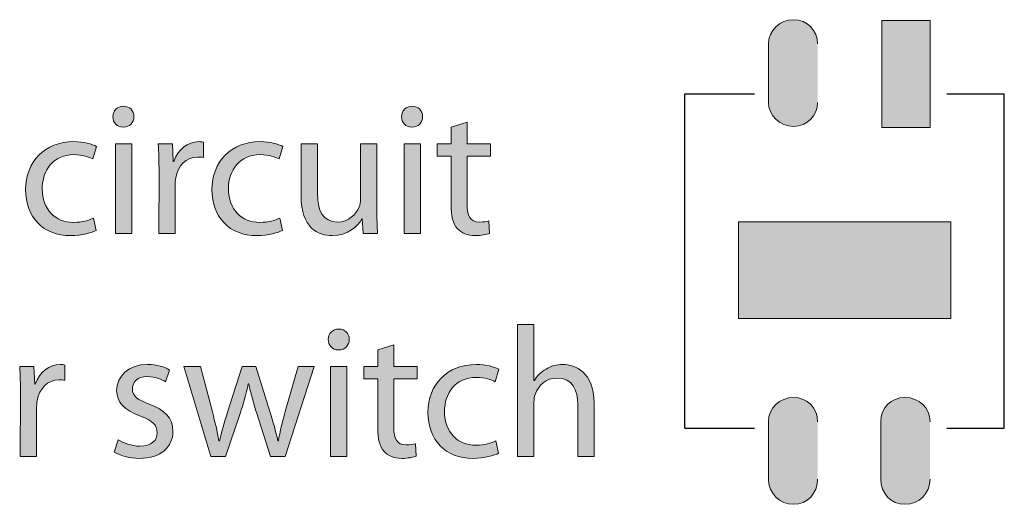
# Model space of a CAD drawing. Units: inches. Extents: x 0.28 to 8.25, y 0.63 to 10.49.
# Drawn here: x 4.55 to 5, y 9.48 to 9.7 of the extents above; entities that cross this region are included whole.
import ezdxf

# ---------------------------------------------------------------- set-up
doc = ezdxf.new("R2010")
doc.units = ezdxf.units.IN
doc.header["$MEASUREMENT"] = 0
doc.layers.add('Layer 1', color=7, linetype='Continuous')

# ---------------------------------------------------------------- blocks, each defined once
blk = doc.blocks.new('block 39')
at = {"layer": 'Layer 1'}
h = blk.add_hatch(color=250, dxfattribs=at)
h.dxf.hatch_style = 2
edge = h.paths.add_edge_path()
edge.add_spline(control_points=[(4.59925, 9.64855), (4.59647, 9.64855), (4.59461, 9.65074), (4.59461, 9.65335), (4.59461, 9.65596), (4.59655, 9.65807), (4.59942, 9.65807), (4.60228, 9.65807), (4.60414, 9.65596), (4.60414, 9.65335), (4.60414, 9.65074), (4.60228, 9.64855), (4.59933, 9.64855), (4.59933, 9.64855), (4.59925, 9.64855), (4.59925, 9.64855)], knot_values=[0, 0, 0, 0, 1, 1, 1, 2, 2, 2, 3, 3, 3, 4, 4, 4, 5, 5, 5, 5], degree=3, periodic=1)
h.paths.add_polyline_path([(4.59571, 9.60021), (4.59571, 9.64104), (4.60313, 9.64104), (4.60313, 9.60021)])
h = blk.add_hatch(color=250, dxfattribs=at)
h.dxf.hatch_style = 2
edge = h.paths.add_edge_path()
edge.add_spline(control_points=[(4.73035, 9.64855), (4.72757, 9.64855), (4.72571, 9.65074), (4.72571, 9.65335), (4.72571, 9.65596), (4.72765, 9.65807), (4.73053, 9.65807), (4.73339, 9.65807), (4.73525, 9.65596), (4.73525, 9.65335), (4.73525, 9.65074), (4.73339, 9.64855), (4.73043, 9.64855), (4.73043, 9.64855), (4.73035, 9.64855), (4.73035, 9.64855)], knot_values=[0, 0, 0, 0, 1, 1, 1, 2, 2, 2, 3, 3, 3, 4, 4, 4, 5, 5, 5, 5], degree=3, periodic=1)
h.paths.add_polyline_path([(4.72681, 9.60021), (4.72681, 9.64104), (4.73423, 9.64104), (4.73423, 9.60021)])
h = blk.add_hatch(color=250, dxfattribs=at)
h.dxf.hatch_style = 2
edge = h.paths.add_edge_path()
edge.add_spline(control_points=[(4.75548, 9.65082), (4.75548, 9.65082), (4.75548, 9.64104), (4.75548, 9.64104), (4.75548, 9.64104), (4.76612, 9.64104), (4.76612, 9.64104), (4.76612, 9.64104), (4.76612, 9.63538), (4.76612, 9.63538), (4.76612, 9.63538), (4.75548, 9.63538), (4.75548, 9.63538), (4.75548, 9.63538), (4.75548, 9.61337), (4.75548, 9.61337), (4.75548, 9.60831), (4.75692, 9.60544), (4.76106, 9.60544), (4.76308, 9.60544), (4.76426, 9.60561), (4.76536, 9.60595), (4.76536, 9.60595), (4.7657, 9.60029), (4.7657, 9.60029), (4.76426, 9.59979), (4.76198, 9.59928), (4.75912, 9.59928), (4.75566, 9.59928), (4.75287, 9.60046), (4.7511, 9.6024), (4.74908, 9.60468), (4.74823, 9.60831), (4.74823, 9.61312), (4.74823, 9.61312), (4.74823, 9.63538), (4.74823, 9.63538), (4.74823, 9.63538), (4.74191, 9.63538), (4.74191, 9.63538), (4.74191, 9.63538), (4.74191, 9.64104), (4.74191, 9.64104), (4.74191, 9.64104), (4.74823, 9.64104), (4.74823, 9.64104), (4.74823, 9.64104), (4.74823, 9.64855), (4.74823, 9.64855), (4.74823, 9.64855), (4.75548, 9.65082), (4.75548, 9.65082)], knot_values=[0, 0, 0, 0, 1, 1, 1, 2, 2, 2, 3, 3, 3, 4, 4, 4, 5, 5, 5, 6, 6, 6, 7, 7, 7, 8, 8, 8, 9, 9, 9, 10, 10, 10, 11, 11, 11, 12, 12, 12, 13, 13, 13, 14, 14, 14, 15, 15, 15, 16, 16, 16, 17, 17, 17, 17], degree=3, periodic=1)
h = blk.add_hatch(color=250, dxfattribs=at)
h.dxf.hatch_style = 2
edge = h.paths.add_edge_path()
edge.add_spline(control_points=[(4.58701, 9.60164), (4.58507, 9.60072), (4.58077, 9.59928), (4.57529, 9.59928), (4.56298, 9.59928), (4.55496, 9.60763), (4.55496, 9.6202), (4.55496, 9.63277), (4.56357, 9.64197), (4.57689, 9.64197), (4.58129, 9.64197), (4.58517, 9.64087), (4.58719, 9.63977), (4.58719, 9.63977), (4.58551, 9.63412), (4.58551, 9.63412), (4.58373, 9.63505), (4.58095, 9.63606), (4.57689, 9.63606), (4.56754, 9.63606), (4.56248, 9.62906), (4.56248, 9.62054), (4.56248, 9.61109), (4.56855, 9.60527), (4.57665, 9.60527), (4.58085, 9.60527), (4.58365, 9.60629), (4.58575, 9.60721), (4.58575, 9.60721), (4.58701, 9.60164), (4.58701, 9.60164)], knot_values=[0, 0, 0, 0, 1, 1, 1, 2, 2, 2, 3, 3, 3, 4, 4, 4, 5, 5, 5, 6, 6, 6, 7, 7, 7, 8, 8, 8, 9, 9, 9, 10, 10, 10, 10], degree=3, periodic=1)
h = blk.add_hatch(color=250, dxfattribs=at)
h.dxf.hatch_style = 2
edge = h.paths.add_edge_path()
edge.add_spline(control_points=[(4.61554, 9.6283), (4.61554, 9.63311), (4.61545, 9.63724), (4.6152, 9.64104), (4.6152, 9.64104), (4.62169, 9.64104), (4.62169, 9.64104), (4.62169, 9.64104), (4.62203, 9.63302), (4.62203, 9.63302), (4.62203, 9.63302), (4.62229, 9.63302), (4.62229, 9.63302), (4.62413, 9.63851), (4.62869, 9.64197), (4.63367, 9.64197), (4.63443, 9.64197), (4.63503, 9.64188), (4.63569, 9.64171), (4.63569, 9.64171), (4.63569, 9.63479), (4.63569, 9.63479), (4.63485, 9.63488), (4.63409, 9.63496), (4.63309, 9.63496), (4.62785, 9.63496), (4.62413, 9.631), (4.62313, 9.62551), (4.62295, 9.62442), (4.62287, 9.62324), (4.62287, 9.62197), (4.62287, 9.62197), (4.62287, 9.60021), (4.62287, 9.60021), (4.62287, 9.60021), (4.61545, 9.60021), (4.61545, 9.60021), (4.61545, 9.60021), (4.61554, 9.6283), (4.61554, 9.6283)], knot_values=[0, 0, 0, 0, 1, 1, 1, 2, 2, 2, 3, 3, 3, 4, 4, 4, 5, 5, 5, 6, 6, 6, 7, 7, 7, 8, 8, 8, 9, 9, 9, 10, 10, 10, 11, 11, 11, 12, 12, 12, 13, 13, 13, 13], degree=3, periodic=1)
h = blk.add_hatch(color=250, dxfattribs=at)
h.dxf.hatch_style = 2
edge = h.paths.add_edge_path()
edge.add_spline(control_points=[(4.67162, 9.60164), (4.66968, 9.60072), (4.66538, 9.59928), (4.6599, 9.59928), (4.64759, 9.59928), (4.63957, 9.60763), (4.63957, 9.6202), (4.63957, 9.63277), (4.64818, 9.64197), (4.6615, 9.64197), (4.6659, 9.64197), (4.66978, 9.64087), (4.6718, 9.63977), (4.6718, 9.63977), (4.67011, 9.63412), (4.67011, 9.63412), (4.66834, 9.63505), (4.66556, 9.63606), (4.6615, 9.63606), (4.65214, 9.63606), (4.64708, 9.62906), (4.64708, 9.62054), (4.64708, 9.61109), (4.65316, 9.60527), (4.66126, 9.60527), (4.66546, 9.60527), (4.66826, 9.60629), (4.67036, 9.60721), (4.67036, 9.60721), (4.67162, 9.60164), (4.67162, 9.60164)], knot_values=[0, 0, 0, 0, 1, 1, 1, 2, 2, 2, 3, 3, 3, 4, 4, 4, 5, 5, 5, 6, 6, 6, 7, 7, 7, 8, 8, 8, 9, 9, 9, 10, 10, 10, 10], degree=3, periodic=1)
h = blk.add_hatch(color=250, dxfattribs=at)
h.dxf.hatch_style = 2
edge = h.paths.add_edge_path()
edge.add_spline(control_points=[(4.71449, 9.61135), (4.71449, 9.60713), (4.71458, 9.60342), (4.71482, 9.60021), (4.71482, 9.60021), (4.70824, 9.60021), (4.70824, 9.60021), (4.70824, 9.60021), (4.70782, 9.60688), (4.70782, 9.60688), (4.70782, 9.60688), (4.70766, 9.60688), (4.70766, 9.60688), (4.7058, 9.60359), (4.70142, 9.59928), (4.69416, 9.59928), (4.68775, 9.59928), (4.68007, 9.60291), (4.68007, 9.61717), (4.68007, 9.61717), (4.68007, 9.64104), (4.68007, 9.64104), (4.68007, 9.64104), (4.6875, 9.64104), (4.6875, 9.64104), (4.6875, 9.64104), (4.6875, 9.61852), (4.6875, 9.61852), (4.6875, 9.61076), (4.68994, 9.60544), (4.6966, 9.60544), (4.70158, 9.60544), (4.70504, 9.6089), (4.7064, 9.61228), (4.70682, 9.61329), (4.70706, 9.61464), (4.70706, 9.61607), (4.70706, 9.61607), (4.70706, 9.64104), (4.70706, 9.64104), (4.70706, 9.64104), (4.71449, 9.64104), (4.71449, 9.64104), (4.71449, 9.64104), (4.71449, 9.61135), (4.71449, 9.61135)], knot_values=[0, 0, 0, 0, 1, 1, 1, 2, 2, 2, 3, 3, 3, 4, 4, 4, 5, 5, 5, 6, 6, 6, 7, 7, 7, 8, 8, 8, 9, 9, 9, 10, 10, 10, 11, 11, 11, 12, 12, 12, 13, 13, 13, 14, 14, 14, 15, 15, 15, 15], degree=3, periodic=1)
h = blk.add_hatch(color=250, dxfattribs=at)
h.dxf.hatch_style = 2
edge = h.paths.add_edge_path()
edge.add_spline(control_points=[(4.69702, 9.54732), (4.69424, 9.54732), (4.69239, 9.54951), (4.69239, 9.55212), (4.69239, 9.55473), (4.69433, 9.55684), (4.6972, 9.55684), (4.70006, 9.55684), (4.70192, 9.55473), (4.70192, 9.55212), (4.70192, 9.54951), (4.70006, 9.54732), (4.69711, 9.54732), (4.69711, 9.54732), (4.69702, 9.54732), (4.69702, 9.54732)], knot_values=[0, 0, 0, 0, 1, 1, 1, 2, 2, 2, 3, 3, 3, 4, 4, 4, 5, 5, 5, 5], degree=3, periodic=1)
h.paths.add_polyline_path([(4.69348, 9.49898), (4.69348, 9.53981), (4.7009, 9.53981), (4.7009, 9.49898)])
h = blk.add_hatch(color=250, dxfattribs=at)
h.dxf.hatch_style = 2
edge = h.paths.add_edge_path()
edge.add_spline(control_points=[(4.77843, 9.55887), (4.77843, 9.55887), (4.78585, 9.55887), (4.78585, 9.55887), (4.78585, 9.55887), (4.78585, 9.5334), (4.78585, 9.5334), (4.78585, 9.5334), (4.78603, 9.5334), (4.78603, 9.5334), (4.78721, 9.5355), (4.78907, 9.53744), (4.79133, 9.53863), (4.79353, 9.53998), (4.79615, 9.54074), (4.79893, 9.54074), (4.80441, 9.54074), (4.81318, 9.53736), (4.81318, 9.52327), (4.81318, 9.52327), (4.81318, 9.49898), (4.81318, 9.49898), (4.81318, 9.49898), (4.80576, 9.49898), (4.80576, 9.49898), (4.80576, 9.49898), (4.80576, 9.52243), (4.80576, 9.52243), (4.80576, 9.52909), (4.80331, 9.53458), (4.79631, 9.53458), (4.79151, 9.53458), (4.78779, 9.5312), (4.78637, 9.52715), (4.78593, 9.52614), (4.78585, 9.52504), (4.78585, 9.52361), (4.78585, 9.52361), (4.78585, 9.49898), (4.78585, 9.49898), (4.78585, 9.49898), (4.77843, 9.49898), (4.77843, 9.49898), (4.77843, 9.49898), (4.77843, 9.55887), (4.77843, 9.55887)], knot_values=[0, 0, 0, 0, 1, 1, 1, 2, 2, 2, 3, 3, 3, 4, 4, 4, 5, 5, 5, 6, 6, 6, 7, 7, 7, 8, 8, 8, 9, 9, 9, 10, 10, 10, 11, 11, 11, 12, 12, 12, 13, 13, 13, 14, 14, 14, 15, 15, 15, 15], degree=3, periodic=1)
h = blk.add_hatch(color=250, dxfattribs=at)
h.dxf.hatch_style = 2
edge = h.paths.add_edge_path()
edge.add_spline(control_points=[(4.72216, 9.54959), (4.72216, 9.54959), (4.72216, 9.53981), (4.72216, 9.53981), (4.72216, 9.53981), (4.73279, 9.53981), (4.73279, 9.53981), (4.73279, 9.53981), (4.73279, 9.53415), (4.73279, 9.53415), (4.73279, 9.53415), (4.72216, 9.53415), (4.72216, 9.53415), (4.72216, 9.53415), (4.72216, 9.51214), (4.72216, 9.51214), (4.72216, 9.50708), (4.7236, 9.50421), (4.72773, 9.50421), (4.72975, 9.50421), (4.73093, 9.50438), (4.73203, 9.50472), (4.73203, 9.50472), (4.73237, 9.49906), (4.73237, 9.49906), (4.73093, 9.49856), (4.72865, 9.49805), (4.72579, 9.49805), (4.72233, 9.49805), (4.71954, 9.49923), (4.71778, 9.50117), (4.71576, 9.50345), (4.7149, 9.50708), (4.7149, 9.51189), (4.7149, 9.51189), (4.7149, 9.53415), (4.7149, 9.53415), (4.7149, 9.53415), (4.70858, 9.53415), (4.70858, 9.53415), (4.70858, 9.53415), (4.70858, 9.53981), (4.70858, 9.53981), (4.70858, 9.53981), (4.7149, 9.53981), (4.7149, 9.53981), (4.7149, 9.53981), (4.7149, 9.54732), (4.7149, 9.54732), (4.7149, 9.54732), (4.72216, 9.54959), (4.72216, 9.54959)], knot_values=[0, 0, 0, 0, 1, 1, 1, 2, 2, 2, 3, 3, 3, 4, 4, 4, 5, 5, 5, 6, 6, 6, 7, 7, 7, 8, 8, 8, 9, 9, 9, 10, 10, 10, 11, 11, 11, 12, 12, 12, 13, 13, 13, 14, 14, 14, 15, 15, 15, 16, 16, 16, 17, 17, 17, 17], degree=3, periodic=1)
h = blk.add_hatch(color=250, dxfattribs=at)
h.dxf.hatch_style = 2
edge = h.paths.add_edge_path()
edge.add_spline(control_points=[(4.5526, 9.52707), (4.5526, 9.53188), (4.55252, 9.53601), (4.55226, 9.53981), (4.55226, 9.53981), (4.55876, 9.53981), (4.55876, 9.53981), (4.55876, 9.53981), (4.5591, 9.53179), (4.5591, 9.53179), (4.5591, 9.53179), (4.55936, 9.53179), (4.55936, 9.53179), (4.5612, 9.53728), (4.56576, 9.54074), (4.57074, 9.54074), (4.5715, 9.54074), (4.57209, 9.54065), (4.57276, 9.54048), (4.57276, 9.54048), (4.57276, 9.53356), (4.57276, 9.53356), (4.57192, 9.53365), (4.57116, 9.53373), (4.57015, 9.53373), (4.56492, 9.53373), (4.5612, 9.52977), (4.5602, 9.52428), (4.56002, 9.52319), (4.55994, 9.52201), (4.55994, 9.52074), (4.55994, 9.52074), (4.55994, 9.49898), (4.55994, 9.49898), (4.55994, 9.49898), (4.55252, 9.49898), (4.55252, 9.49898), (4.55252, 9.49898), (4.5526, 9.52707), (4.5526, 9.52707)], knot_values=[0, 0, 0, 0, 1, 1, 1, 2, 2, 2, 3, 3, 3, 4, 4, 4, 5, 5, 5, 6, 6, 6, 7, 7, 7, 8, 8, 8, 9, 9, 9, 10, 10, 10, 11, 11, 11, 12, 12, 12, 13, 13, 13, 13], degree=3, periodic=1)
h = blk.add_hatch(color=250, dxfattribs=at)
h.dxf.hatch_style = 2
edge = h.paths.add_edge_path()
edge.add_spline(control_points=[(4.59697, 9.50649), (4.59925, 9.50514), (4.60313, 9.50362), (4.60684, 9.50362), (4.61216, 9.50362), (4.61468, 9.50624), (4.61468, 9.5097), (4.61468, 9.51324), (4.61258, 9.51518), (4.60718, 9.5172), (4.59976, 9.5199), (4.5963, 9.52386), (4.5963, 9.52875), (4.5963, 9.53534), (4.6017, 9.54074), (4.61038, 9.54074), (4.61452, 9.54074), (4.61814, 9.53964), (4.62034, 9.5382), (4.62034, 9.5382), (4.61856, 9.53289), (4.61856, 9.53289), (4.61696, 9.53382), (4.61402, 9.53525), (4.61022, 9.53525), (4.60582, 9.53525), (4.60346, 9.53272), (4.60346, 9.52968), (4.60346, 9.52622), (4.60582, 9.52471), (4.61114, 9.52268), (4.61814, 9.52007), (4.62186, 9.51653), (4.62186, 9.51037), (4.62186, 9.50311), (4.6162, 9.49805), (4.60667, 9.49805), (4.6022, 9.49805), (4.59807, 9.49923), (4.5952, 9.50092), (4.5952, 9.50092), (4.59697, 9.50649), (4.59697, 9.50649)], knot_values=[0, 0, 0, 0, 1, 1, 1, 2, 2, 2, 3, 3, 3, 4, 4, 4, 5, 5, 5, 6, 6, 6, 7, 7, 7, 8, 8, 8, 9, 9, 9, 10, 10, 10, 11, 11, 11, 12, 12, 12, 13, 13, 13, 14, 14, 14, 14], degree=3, periodic=1)
h = blk.add_hatch(color=250, dxfattribs=at)
h.dxf.hatch_style = 2
edge = h.paths.add_edge_path()
edge.add_spline(control_points=[(4.63435, 9.53981), (4.63435, 9.53981), (4.63983, 9.51914), (4.63983, 9.51914), (4.64093, 9.51459), (4.64203, 9.51029), (4.64277, 9.50607), (4.64277, 9.50607), (4.64303, 9.50607), (4.64303, 9.50607), (4.64396, 9.5102), (4.64531, 9.51459), (4.64666, 9.51906), (4.64666, 9.51906), (4.65332, 9.53981), (4.65332, 9.53981), (4.65332, 9.53981), (4.65956, 9.53981), (4.65956, 9.53981), (4.65956, 9.53981), (4.66588, 9.5194), (4.66588, 9.5194), (4.6674, 9.51459), (4.66858, 9.5102), (4.66952, 9.50607), (4.66952, 9.50607), (4.66976, 9.50607), (4.66976, 9.50607), (4.67044, 9.5102), (4.67154, 9.51451), (4.6729, 9.51931), (4.6729, 9.51931), (4.67871, 9.53981), (4.67871, 9.53981), (4.67871, 9.53981), (4.68605, 9.53981), (4.68605, 9.53981), (4.68605, 9.53981), (4.6729, 9.49898), (4.6729, 9.49898), (4.6729, 9.49898), (4.66614, 9.49898), (4.66614, 9.49898), (4.66614, 9.49898), (4.6599, 9.51847), (4.6599, 9.51847), (4.65846, 9.5231), (4.65728, 9.52715), (4.65628, 9.53196), (4.65628, 9.53196), (4.6561, 9.53196), (4.6561, 9.53196), (4.65509, 9.52707), (4.65383, 9.52277), (4.65239, 9.51838), (4.65239, 9.51838), (4.64581, 9.49898), (4.64581, 9.49898), (4.64581, 9.49898), (4.63907, 9.49898), (4.63907, 9.49898), (4.63907, 9.49898), (4.62675, 9.53981), (4.62675, 9.53981), (4.62675, 9.53981), (4.63435, 9.53981), (4.63435, 9.53981)], knot_values=[0, 0, 0, 0, 1, 1, 1, 2, 2, 2, 3, 3, 3, 4, 4, 4, 5, 5, 5, 6, 6, 6, 7, 7, 7, 8, 8, 8, 9, 9, 9, 10, 10, 10, 11, 11, 11, 12, 12, 12, 13, 13, 13, 14, 14, 14, 15, 15, 15, 16, 16, 16, 17, 17, 17, 18, 18, 18, 19, 19, 19, 20, 20, 20, 21, 21, 21, 22, 22, 22, 22], degree=3, periodic=1)
h = blk.add_hatch(color=250, dxfattribs=at)
h.dxf.hatch_style = 2
edge = h.paths.add_edge_path()
edge.add_spline(control_points=[(4.76974, 9.50041), (4.7678, 9.49949), (4.7635, 9.49805), (4.75802, 9.49805), (4.7457, 9.49805), (4.73769, 9.50641), (4.73769, 9.51897), (4.73769, 9.53154), (4.7463, 9.54074), (4.75962, 9.54074), (4.76401, 9.54074), (4.76789, 9.53964), (4.76991, 9.53854), (4.76991, 9.53854), (4.76823, 9.53289), (4.76823, 9.53289), (4.76646, 9.53382), (4.76368, 9.53483), (4.75962, 9.53483), (4.75026, 9.53483), (4.7452, 9.52783), (4.7452, 9.51931), (4.7452, 9.50986), (4.75128, 9.50404), (4.75938, 9.50404), (4.76358, 9.50404), (4.76637, 9.50505), (4.76848, 9.50598), (4.76848, 9.50598), (4.76974, 9.50041), (4.76974, 9.50041)], knot_values=[0, 0, 0, 0, 1, 1, 1, 2, 2, 2, 3, 3, 3, 4, 4, 4, 5, 5, 5, 6, 6, 6, 7, 7, 7, 8, 8, 8, 9, 9, 9, 10, 10, 10, 10], degree=3, periodic=1)
at = {"layer": 'Layer 1', "lineweight": 0}
for points in [[(4.59571, 9.60021), (4.59571, 9.64104), (4.60313, 9.64104), (4.60313, 9.60021), (4.59571, 9.60021)], [(4.72681, 9.60021), (4.72681, 9.64104), (4.73423, 9.64104), (4.73423, 9.60021), (4.72681, 9.60021)], [(4.69348, 9.49898), (4.69348, 9.53981), (4.7009, 9.53981), (4.7009, 9.49898), (4.69348, 9.49898)]]:
    blk.add_lwpolyline(points, dxfattribs=at)
for points, knots in [([(4.59925, 9.64855), (4.59647, 9.64855), (4.59461, 9.65074), (4.59461, 9.65335), (4.59461, 9.65596), (4.59655, 9.65807), (4.59942, 9.65807), (4.60228, 9.65807), (4.60414, 9.65596), (4.60414, 9.65335), (4.60414, 9.65074), (4.60228, 9.64855), (4.59933, 9.64855), (4.59933, 9.64855), (4.59925, 9.64855), (4.59925, 9.64855)], [0, 0, 0, 0, 1, 1, 1, 2, 2, 2, 3, 3, 3, 4, 4, 4, 5, 5, 5, 5]), ([(4.73035, 9.64855), (4.72757, 9.64855), (4.72571, 9.65074), (4.72571, 9.65335), (4.72571, 9.65596), (4.72765, 9.65807), (4.73053, 9.65807), (4.73339, 9.65807), (4.73525, 9.65596), (4.73525, 9.65335), (4.73525, 9.65074), (4.73339, 9.64855), (4.73043, 9.64855), (4.73043, 9.64855), (4.73035, 9.64855), (4.73035, 9.64855)], [0, 0, 0, 0, 1, 1, 1, 2, 2, 2, 3, 3, 3, 4, 4, 4, 5, 5, 5, 5]), ([(4.75548, 9.65082), (4.75548, 9.65082), (4.75548, 9.64104), (4.75548, 9.64104), (4.75548, 9.64104), (4.76612, 9.64104), (4.76612, 9.64104), (4.76612, 9.64104), (4.76612, 9.63538), (4.76612, 9.63538), (4.76612, 9.63538), (4.75548, 9.63538), (4.75548, 9.63538), (4.75548, 9.63538), (4.75548, 9.61337), (4.75548, 9.61337), (4.75548, 9.60831), (4.75692, 9.60544), (4.76106, 9.60544), (4.76308, 9.60544), (4.76426, 9.60561), (4.76536, 9.60595), (4.76536, 9.60595), (4.7657, 9.60029), (4.7657, 9.60029), (4.76426, 9.59979), (4.76198, 9.59928), (4.75912, 9.59928), (4.75566, 9.59928), (4.75287, 9.60046), (4.7511, 9.6024), (4.74908, 9.60468), (4.74823, 9.60831), (4.74823, 9.61312), (4.74823, 9.61312), (4.74823, 9.63538), (4.74823, 9.63538), (4.74823, 9.63538), (4.74191, 9.63538), (4.74191, 9.63538), (4.74191, 9.63538), (4.74191, 9.64104), (4.74191, 9.64104), (4.74191, 9.64104), (4.74823, 9.64104), (4.74823, 9.64104), (4.74823, 9.64104), (4.74823, 9.64855), (4.74823, 9.64855), (4.74823, 9.64855), (4.75548, 9.65082), (4.75548, 9.65082)], [0, 0, 0, 0, 1, 1, 1, 2, 2, 2, 3, 3, 3, 4, 4, 4, 5, 5, 5, 6, 6, 6, 7, 7, 7, 8, 8, 8, 9, 9, 9, 10, 10, 10, 11, 11, 11, 12, 12, 12, 13, 13, 13, 14, 14, 14, 15, 15, 15, 16, 16, 16, 17, 17, 17, 17]), ([(4.58701, 9.60164), (4.58507, 9.60072), (4.58077, 9.59928), (4.57529, 9.59928), (4.56298, 9.59928), (4.55496, 9.60763), (4.55496, 9.6202), (4.55496, 9.63277), (4.56357, 9.64197), (4.57689, 9.64197), (4.58129, 9.64197), (4.58517, 9.64087), (4.58719, 9.63977), (4.58719, 9.63977), (4.58551, 9.63412), (4.58551, 9.63412), (4.58373, 9.63505), (4.58095, 9.63606), (4.57689, 9.63606), (4.56754, 9.63606), (4.56248, 9.62906), (4.56248, 9.62054), (4.56248, 9.61109), (4.56855, 9.60527), (4.57665, 9.60527), (4.58085, 9.60527), (4.58365, 9.60629), (4.58575, 9.60721), (4.58575, 9.60721), (4.58701, 9.60164), (4.58701, 9.60164)], [0, 0, 0, 0, 1, 1, 1, 2, 2, 2, 3, 3, 3, 4, 4, 4, 5, 5, 5, 6, 6, 6, 7, 7, 7, 8, 8, 8, 9, 9, 9, 10, 10, 10, 10]), ([(4.61554, 9.6283), (4.61554, 9.63311), (4.61545, 9.63724), (4.6152, 9.64104), (4.6152, 9.64104), (4.62169, 9.64104), (4.62169, 9.64104), (4.62169, 9.64104), (4.62203, 9.63302), (4.62203, 9.63302), (4.62203, 9.63302), (4.62229, 9.63302), (4.62229, 9.63302), (4.62413, 9.63851), (4.62869, 9.64197), (4.63367, 9.64197), (4.63443, 9.64197), (4.63503, 9.64188), (4.63569, 9.64171), (4.63569, 9.64171), (4.63569, 9.63479), (4.63569, 9.63479), (4.63485, 9.63488), (4.63409, 9.63496), (4.63309, 9.63496), (4.62785, 9.63496), (4.62413, 9.631), (4.62313, 9.62551), (4.62295, 9.62442), (4.62287, 9.62324), (4.62287, 9.62197), (4.62287, 9.62197), (4.62287, 9.60021), (4.62287, 9.60021), (4.62287, 9.60021), (4.61545, 9.60021), (4.61545, 9.60021), (4.61545, 9.60021), (4.61554, 9.6283), (4.61554, 9.6283)], [0, 0, 0, 0, 1, 1, 1, 2, 2, 2, 3, 3, 3, 4, 4, 4, 5, 5, 5, 6, 6, 6, 7, 7, 7, 8, 8, 8, 9, 9, 9, 10, 10, 10, 11, 11, 11, 12, 12, 12, 13, 13, 13, 13]), ([(4.67162, 9.60164), (4.66968, 9.60072), (4.66538, 9.59928), (4.6599, 9.59928), (4.64759, 9.59928), (4.63957, 9.60763), (4.63957, 9.6202), (4.63957, 9.63277), (4.64818, 9.64197), (4.6615, 9.64197), (4.6659, 9.64197), (4.66978, 9.64087), (4.6718, 9.63977), (4.6718, 9.63977), (4.67011, 9.63412), (4.67011, 9.63412), (4.66834, 9.63505), (4.66556, 9.63606), (4.6615, 9.63606), (4.65214, 9.63606), (4.64708, 9.62906), (4.64708, 9.62054), (4.64708, 9.61109), (4.65316, 9.60527), (4.66126, 9.60527), (4.66546, 9.60527), (4.66826, 9.60629), (4.67036, 9.60721), (4.67036, 9.60721), (4.67162, 9.60164), (4.67162, 9.60164)], [0, 0, 0, 0, 1, 1, 1, 2, 2, 2, 3, 3, 3, 4, 4, 4, 5, 5, 5, 6, 6, 6, 7, 7, 7, 8, 8, 8, 9, 9, 9, 10, 10, 10, 10]), ([(4.71449, 9.61135), (4.71449, 9.60713), (4.71458, 9.60342), (4.71482, 9.60021), (4.71482, 9.60021), (4.70824, 9.60021), (4.70824, 9.60021), (4.70824, 9.60021), (4.70782, 9.60688), (4.70782, 9.60688), (4.70782, 9.60688), (4.70766, 9.60688), (4.70766, 9.60688), (4.7058, 9.60359), (4.70142, 9.59928), (4.69416, 9.59928), (4.68775, 9.59928), (4.68007, 9.60291), (4.68007, 9.61717), (4.68007, 9.61717), (4.68007, 9.64104), (4.68007, 9.64104), (4.68007, 9.64104), (4.6875, 9.64104), (4.6875, 9.64104), (4.6875, 9.64104), (4.6875, 9.61852), (4.6875, 9.61852), (4.6875, 9.61076), (4.68994, 9.60544), (4.6966, 9.60544), (4.70158, 9.60544), (4.70504, 9.6089), (4.7064, 9.61228), (4.70682, 9.61329), (4.70706, 9.61464), (4.70706, 9.61607), (4.70706, 9.61607), (4.70706, 9.64104), (4.70706, 9.64104), (4.70706, 9.64104), (4.71449, 9.64104), (4.71449, 9.64104), (4.71449, 9.64104), (4.71449, 9.61135), (4.71449, 9.61135)], [0, 0, 0, 0, 1, 1, 1, 2, 2, 2, 3, 3, 3, 4, 4, 4, 5, 5, 5, 6, 6, 6, 7, 7, 7, 8, 8, 8, 9, 9, 9, 10, 10, 10, 11, 11, 11, 12, 12, 12, 13, 13, 13, 14, 14, 14, 15, 15, 15, 15]), ([(4.69702, 9.54732), (4.69424, 9.54732), (4.69239, 9.54951), (4.69239, 9.55212), (4.69239, 9.55473), (4.69433, 9.55684), (4.6972, 9.55684), (4.70006, 9.55684), (4.70192, 9.55473), (4.70192, 9.55212), (4.70192, 9.54951), (4.70006, 9.54732), (4.69711, 9.54732), (4.69711, 9.54732), (4.69702, 9.54732), (4.69702, 9.54732)], [0, 0, 0, 0, 1, 1, 1, 2, 2, 2, 3, 3, 3, 4, 4, 4, 5, 5, 5, 5]), ([(4.77843, 9.55887), (4.77843, 9.55887), (4.78585, 9.55887), (4.78585, 9.55887), (4.78585, 9.55887), (4.78585, 9.5334), (4.78585, 9.5334), (4.78585, 9.5334), (4.78603, 9.5334), (4.78603, 9.5334), (4.78721, 9.5355), (4.78907, 9.53744), (4.79133, 9.53863), (4.79353, 9.53998), (4.79615, 9.54074), (4.79893, 9.54074), (4.80441, 9.54074), (4.81318, 9.53736), (4.81318, 9.52327), (4.81318, 9.52327), (4.81318, 9.49898), (4.81318, 9.49898), (4.81318, 9.49898), (4.80576, 9.49898), (4.80576, 9.49898), (4.80576, 9.49898), (4.80576, 9.52243), (4.80576, 9.52243), (4.80576, 9.52909), (4.80331, 9.53458), (4.79631, 9.53458), (4.79151, 9.53458), (4.78779, 9.5312), (4.78637, 9.52715), (4.78593, 9.52614), (4.78585, 9.52504), (4.78585, 9.52361), (4.78585, 9.52361), (4.78585, 9.49898), (4.78585, 9.49898), (4.78585, 9.49898), (4.77843, 9.49898), (4.77843, 9.49898), (4.77843, 9.49898), (4.77843, 9.55887), (4.77843, 9.55887)], [0, 0, 0, 0, 1, 1, 1, 2, 2, 2, 3, 3, 3, 4, 4, 4, 5, 5, 5, 6, 6, 6, 7, 7, 7, 8, 8, 8, 9, 9, 9, 10, 10, 10, 11, 11, 11, 12, 12, 12, 13, 13, 13, 14, 14, 14, 15, 15, 15, 15]), ([(4.72216, 9.54959), (4.72216, 9.54959), (4.72216, 9.53981), (4.72216, 9.53981), (4.72216, 9.53981), (4.73279, 9.53981), (4.73279, 9.53981), (4.73279, 9.53981), (4.73279, 9.53415), (4.73279, 9.53415), (4.73279, 9.53415), (4.72216, 9.53415), (4.72216, 9.53415), (4.72216, 9.53415), (4.72216, 9.51214), (4.72216, 9.51214), (4.72216, 9.50708), (4.7236, 9.50421), (4.72773, 9.50421), (4.72975, 9.50421), (4.73093, 9.50438), (4.73203, 9.50472), (4.73203, 9.50472), (4.73237, 9.49906), (4.73237, 9.49906), (4.73093, 9.49856), (4.72865, 9.49805), (4.72579, 9.49805), (4.72233, 9.49805), (4.71954, 9.49923), (4.71778, 9.50117), (4.71576, 9.50345), (4.7149, 9.50708), (4.7149, 9.51189), (4.7149, 9.51189), (4.7149, 9.53415), (4.7149, 9.53415), (4.7149, 9.53415), (4.70858, 9.53415), (4.70858, 9.53415), (4.70858, 9.53415), (4.70858, 9.53981), (4.70858, 9.53981), (4.70858, 9.53981), (4.7149, 9.53981), (4.7149, 9.53981), (4.7149, 9.53981), (4.7149, 9.54732), (4.7149, 9.54732), (4.7149, 9.54732), (4.72216, 9.54959), (4.72216, 9.54959)], [0, 0, 0, 0, 1, 1, 1, 2, 2, 2, 3, 3, 3, 4, 4, 4, 5, 5, 5, 6, 6, 6, 7, 7, 7, 8, 8, 8, 9, 9, 9, 10, 10, 10, 11, 11, 11, 12, 12, 12, 13, 13, 13, 14, 14, 14, 15, 15, 15, 16, 16, 16, 17, 17, 17, 17]), ([(4.5526, 9.52707), (4.5526, 9.53188), (4.55252, 9.53601), (4.55226, 9.53981), (4.55226, 9.53981), (4.55876, 9.53981), (4.55876, 9.53981), (4.55876, 9.53981), (4.5591, 9.53179), (4.5591, 9.53179), (4.5591, 9.53179), (4.55936, 9.53179), (4.55936, 9.53179), (4.5612, 9.53728), (4.56576, 9.54074), (4.57074, 9.54074), (4.5715, 9.54074), (4.57209, 9.54065), (4.57276, 9.54048), (4.57276, 9.54048), (4.57276, 9.53356), (4.57276, 9.53356), (4.57192, 9.53365), (4.57116, 9.53373), (4.57015, 9.53373), (4.56492, 9.53373), (4.5612, 9.52977), (4.5602, 9.52428), (4.56002, 9.52319), (4.55994, 9.52201), (4.55994, 9.52074), (4.55994, 9.52074), (4.55994, 9.49898), (4.55994, 9.49898), (4.55994, 9.49898), (4.55252, 9.49898), (4.55252, 9.49898), (4.55252, 9.49898), (4.5526, 9.52707), (4.5526, 9.52707)], [0, 0, 0, 0, 1, 1, 1, 2, 2, 2, 3, 3, 3, 4, 4, 4, 5, 5, 5, 6, 6, 6, 7, 7, 7, 8, 8, 8, 9, 9, 9, 10, 10, 10, 11, 11, 11, 12, 12, 12, 13, 13, 13, 13]), ([(4.59697, 9.50649), (4.59925, 9.50514), (4.60313, 9.50362), (4.60684, 9.50362), (4.61216, 9.50362), (4.61468, 9.50624), (4.61468, 9.5097), (4.61468, 9.51324), (4.61258, 9.51518), (4.60718, 9.5172), (4.59976, 9.5199), (4.5963, 9.52386), (4.5963, 9.52875), (4.5963, 9.53534), (4.6017, 9.54074), (4.61038, 9.54074), (4.61452, 9.54074), (4.61814, 9.53964), (4.62034, 9.5382), (4.62034, 9.5382), (4.61856, 9.53289), (4.61856, 9.53289), (4.61696, 9.53382), (4.61402, 9.53525), (4.61022, 9.53525), (4.60582, 9.53525), (4.60346, 9.53272), (4.60346, 9.52968), (4.60346, 9.52622), (4.60582, 9.52471), (4.61114, 9.52268), (4.61814, 9.52007), (4.62186, 9.51653), (4.62186, 9.51037), (4.62186, 9.50311), (4.6162, 9.49805), (4.60667, 9.49805), (4.6022, 9.49805), (4.59807, 9.49923), (4.5952, 9.50092), (4.5952, 9.50092), (4.59697, 9.50649), (4.59697, 9.50649)], [0, 0, 0, 0, 1, 1, 1, 2, 2, 2, 3, 3, 3, 4, 4, 4, 5, 5, 5, 6, 6, 6, 7, 7, 7, 8, 8, 8, 9, 9, 9, 10, 10, 10, 11, 11, 11, 12, 12, 12, 13, 13, 13, 14, 14, 14, 14]), ([(4.63435, 9.53981), (4.63435, 9.53981), (4.63983, 9.51914), (4.63983, 9.51914), (4.64093, 9.51459), (4.64203, 9.51029), (4.64277, 9.50607), (4.64277, 9.50607), (4.64303, 9.50607), (4.64303, 9.50607), (4.64396, 9.5102), (4.64531, 9.51459), (4.64666, 9.51906), (4.64666, 9.51906), (4.65332, 9.53981), (4.65332, 9.53981), (4.65332, 9.53981), (4.65956, 9.53981), (4.65956, 9.53981), (4.65956, 9.53981), (4.66588, 9.5194), (4.66588, 9.5194), (4.6674, 9.51459), (4.66858, 9.5102), (4.66952, 9.50607), (4.66952, 9.50607), (4.66976, 9.50607), (4.66976, 9.50607), (4.67044, 9.5102), (4.67154, 9.51451), (4.6729, 9.51931), (4.6729, 9.51931), (4.67871, 9.53981), (4.67871, 9.53981), (4.67871, 9.53981), (4.68605, 9.53981), (4.68605, 9.53981), (4.68605, 9.53981), (4.6729, 9.49898), (4.6729, 9.49898), (4.6729, 9.49898), (4.66614, 9.49898), (4.66614, 9.49898), (4.66614, 9.49898), (4.6599, 9.51847), (4.6599, 9.51847), (4.65846, 9.5231), (4.65728, 9.52715), (4.65628, 9.53196), (4.65628, 9.53196), (4.6561, 9.53196), (4.6561, 9.53196), (4.65509, 9.52707), (4.65383, 9.52277), (4.65239, 9.51838), (4.65239, 9.51838), (4.64581, 9.49898), (4.64581, 9.49898), (4.64581, 9.49898), (4.63907, 9.49898), (4.63907, 9.49898), (4.63907, 9.49898), (4.62675, 9.53981), (4.62675, 9.53981), (4.62675, 9.53981), (4.63435, 9.53981), (4.63435, 9.53981)], [0, 0, 0, 0, 1, 1, 1, 2, 2, 2, 3, 3, 3, 4, 4, 4, 5, 5, 5, 6, 6, 6, 7, 7, 7, 8, 8, 8, 9, 9, 9, 10, 10, 10, 11, 11, 11, 12, 12, 12, 13, 13, 13, 14, 14, 14, 15, 15, 15, 16, 16, 16, 17, 17, 17, 18, 18, 18, 19, 19, 19, 20, 20, 20, 21, 21, 21, 22, 22, 22, 22]), ([(4.76974, 9.50041), (4.7678, 9.49949), (4.7635, 9.49805), (4.75802, 9.49805), (4.7457, 9.49805), (4.73769, 9.50641), (4.73769, 9.51897), (4.73769, 9.53154), (4.7463, 9.54074), (4.75962, 9.54074), (4.76401, 9.54074), (4.76789, 9.53964), (4.76991, 9.53854), (4.76991, 9.53854), (4.76823, 9.53289), (4.76823, 9.53289), (4.76646, 9.53382), (4.76368, 9.53483), (4.75962, 9.53483), (4.75026, 9.53483), (4.7452, 9.52783), (4.7452, 9.51931), (4.7452, 9.50986), (4.75128, 9.50404), (4.75938, 9.50404), (4.76358, 9.50404), (4.76637, 9.50505), (4.76848, 9.50598), (4.76848, 9.50598), (4.76974, 9.50041), (4.76974, 9.50041)], [0, 0, 0, 0, 1, 1, 1, 2, 2, 2, 3, 3, 3, 4, 4, 4, 5, 5, 5, 6, 6, 6, 7, 7, 7, 8, 8, 8, 9, 9, 9, 10, 10, 10, 10])]:
    blk.add_open_spline(points, degree=3, knots=knots, dxfattribs=at)
blk = doc.blocks.new('block 37')
at = {"layer": 'Layer 1'}
h = blk.add_hatch(color=250, dxfattribs=at)
edge = h.paths.add_edge_path()
edge.add_spline(control_points=[(4.91466, 9.68641), (4.91466, 9.69231), (4.91002, 9.69739), (4.90373, 9.69739), (4.89741, 9.69739), (4.89232, 9.69231), (4.89232, 9.68641), (4.89232, 9.68641), (4.89232, 9.65983), (4.89232, 9.65983), (4.89232, 9.65393), (4.89741, 9.64887), (4.90373, 9.64887), (4.91002, 9.64887), (4.91466, 9.65393), (4.91466, 9.65983)], knot_values=[0, 0, 0, 0, 0.013889, 0.013889, 0.013889, 0.027778, 0.027778, 0.027778, 0.041667, 0.041667, 0.041667, 0.055556, 0.055556, 0.055556, 0.069444, 0.069444, 0.069444, 0.069444], degree=3, periodic=0)
edge.add_line((4.91466, 9.65983), (4.91466, 9.68641))
h = blk.add_hatch(color=250, dxfattribs=at)
h.dxf.hatch_style = 2
h.paths.add_polyline_path([(4.96573, 9.69695), (4.96573, 9.64844), (4.94377, 9.64844), (4.94377, 9.69695)])
h = blk.add_hatch(color=250, dxfattribs=at)
h.dxf.hatch_style = 2
h.paths.add_polyline_path([(4.97513, 9.56156), (4.87869, 9.56156), (4.87869, 9.6055), (4.97513, 9.6055)])
h = blk.add_hatch(color=250, dxfattribs=at)
edge = h.paths.add_edge_path()
edge.add_spline(control_points=[(4.91466, 9.51474), (4.91466, 9.52106), (4.91002, 9.52571), (4.90373, 9.52571), (4.89741, 9.52571), (4.89232, 9.52106), (4.89232, 9.51474), (4.89232, 9.51474), (4.89232, 9.48858), (4.89232, 9.48858), (4.89232, 9.48225), (4.89741, 9.47719), (4.90373, 9.47719), (4.91002, 9.47719), (4.91466, 9.48225), (4.91466, 9.48858)], knot_values=[0, 0, 0, 0, 0.013889, 0.013889, 0.013889, 0.027778, 0.027778, 0.027778, 0.041667, 0.041667, 0.041667, 0.055556, 0.055556, 0.055556, 0.069444, 0.069444, 0.069444, 0.069444], degree=3, periodic=0)
edge.add_line((4.91466, 9.48858), (4.91466, 9.51474))
h = blk.add_hatch(color=250, dxfattribs=at)
edge = h.paths.add_edge_path()
edge.add_spline(control_points=[(4.96573, 9.51474), (4.96573, 9.52106), (4.96067, 9.52571), (4.95432, 9.52571), (4.948, 9.52571), (4.94336, 9.52106), (4.94336, 9.51474), (4.94336, 9.51474), (4.94336, 9.48858), (4.94336, 9.48858), (4.94336, 9.48225), (4.948, 9.47719), (4.95432, 9.47719), (4.96067, 9.47719), (4.96573, 9.48225), (4.96573, 9.48858)], knot_values=[0, 0, 0, 0, 0.013889, 0.013889, 0.013889, 0.027778, 0.027778, 0.027778, 0.041667, 0.041667, 0.041667, 0.055556, 0.055556, 0.055556, 0.069444, 0.069444, 0.069444, 0.069444], degree=3, periodic=0)
edge.add_line((4.96573, 9.48858), (4.96573, 9.51474))
at = {"layer": 'Layer 1', "lineweight": 0}
for points in [[(4.96573, 9.69695), (4.96573, 9.64844), (4.94377, 9.64844), (4.94377, 9.69695), (4.96573, 9.69695)], [(4.97513, 9.56156), (4.87869, 9.56156), (4.87869, 9.6055), (4.97513, 9.6055), (4.97513, 9.56156)]]:
    blk.add_lwpolyline(points, dxfattribs=at)
at = {"layer": 'Layer 1', "color": 250, "lineweight": 25}
for points in [[(4.85437, 9.66363), (4.88602, 9.66363)], [(4.85437, 9.51179), (4.85437, 9.66363)], [(4.9733, 9.66363), (4.99946, 9.66363)], [(4.99946, 9.51179), (4.99946, 9.66363)], [(4.85437, 9.51179), (4.88602, 9.51179)], [(4.9733, 9.51179), (4.99946, 9.51179)]]:
    blk.add_lwpolyline(points, dxfattribs=at)
at = {"layer": 'Layer 1', "lineweight": 0}
for points in [[(4.91466, 9.68641), (4.91466, 9.69231), (4.91002, 9.69739), (4.90373, 9.69739), (4.89741, 9.69739), (4.89232, 9.69231), (4.89232, 9.68641), (4.89232, 9.68641), (4.89232, 9.65983), (4.89232, 9.65983), (4.89232, 9.65393), (4.89741, 9.64887), (4.90373, 9.64887), (4.91002, 9.64887), (4.91466, 9.65393), (4.91466, 9.65983)], [(4.91466, 9.51474), (4.91466, 9.52106), (4.91002, 9.52571), (4.90373, 9.52571), (4.89741, 9.52571), (4.89232, 9.52106), (4.89232, 9.51474), (4.89232, 9.51474), (4.89232, 9.48858), (4.89232, 9.48858), (4.89232, 9.48225), (4.89741, 9.47719), (4.90373, 9.47719), (4.91002, 9.47719), (4.91466, 9.48225), (4.91466, 9.48858)], [(4.96573, 9.51474), (4.96573, 9.52106), (4.96067, 9.52571), (4.95432, 9.52571), (4.948, 9.52571), (4.94336, 9.52106), (4.94336, 9.51474), (4.94336, 9.51474), (4.94336, 9.48858), (4.94336, 9.48858), (4.94336, 9.48225), (4.948, 9.47719), (4.95432, 9.47719), (4.96067, 9.47719), (4.96573, 9.48225), (4.96573, 9.48858)]]:
    blk.add_open_spline(points, degree=3, knots=[0, 0, 0, 0, 1, 1, 1, 2, 2, 2, 3, 3, 3, 4, 4, 4, 5, 5, 5, 5], dxfattribs=at)
at = {"layer": 'Layer 1'}
blk.add_blockref('block 39', (0, 0), dxfattribs=at)

msp = doc.modelspace()

# ---------------------------------------------------------------- block references
at = {"layer": 'Layer 1'}
msp.add_blockref('block 37', (0, 0), dxfattribs=at)

doc.saveas('drawing.dxf')
